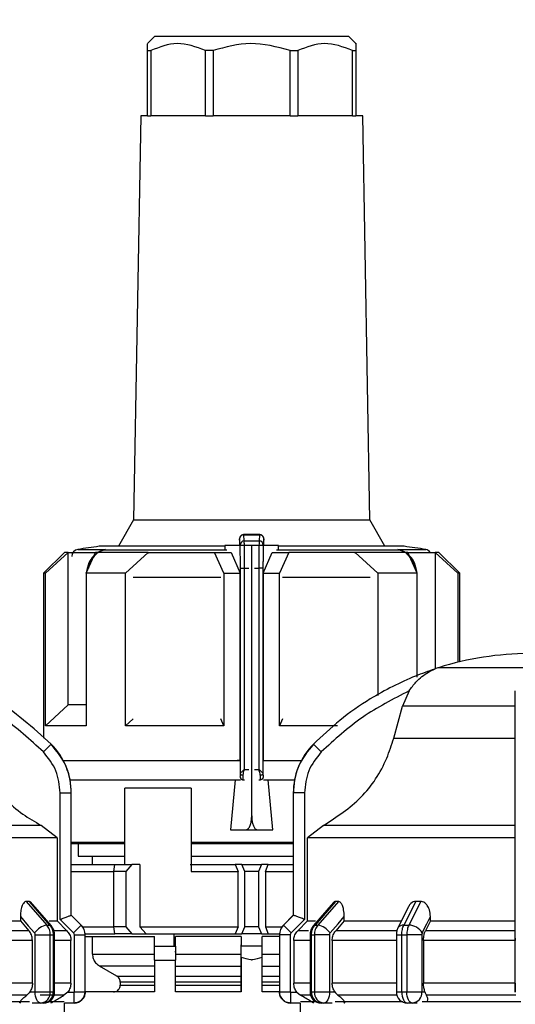
# Model space of a CAD drawing. Units: millimetres. Extents: x 50 to 2082, y 50 to 33210487.
# Drawn here: x 783 to 843, y 652 to 770 of the extents above; entities that cross this region are included whole.
import ezdxf

# ---------------------------------------------------------------- set-up
doc = ezdxf.new("R2010")
doc.units = ezdxf.units.MM
doc.header["$LTSCALE"] = 5
doc.styles.add('SLDTEXTSTYLE0', font='TXT', dxfattribs={"width": 0.75})
doc.dimstyles.new('SLDDIMSTYLE0', dxfattribs={"dimtxt": 17.5, "dimasz": 16.51, "dimexe": 0, "dimexo": 0.0625, "dimgap": 4.375, "dimtad": 1, "dimdec": 0, "dimlfac": 0.6, "dimrnd": 1e-09, "dimzin": 12, "dimdsep": 46, "dimtxsty": 'SLDTEXTSTYLE0', "dimsah": 1, "dimcen": 0.09, "dimadec": 0, "dimazin": 3, "dimtfac": 1, "dimtdec": 0, "dimtofl": 0, "dimtmove": 0, "dimatfit": 3, "dimfxl": 1, "dimfrac": 2, "dimtolj": 1, "dimtzin": 12, "dimarcsym": 0})
doc.dimstyles.new('SLDDIMSTYLE1', dxfattribs={"dimtxt": 17.5, "dimasz": 16.51, "dimexe": 0, "dimexo": 0.0625, "dimgap": 4.375, "dimtad": 1, "dimlfac": 0.6, "dimrnd": 1e-09, "dimzin": 12, "dimdsep": 46, "dimtxsty": 'SLDTEXTSTYLE0', "dimsah": 1, "dimcen": 0.09, "dimadec": 0, "dimazin": 3, "dimtfac": 1, "dimtofl": 0, "dimtmove": 0, "dimatfit": 3, "dimfxl": 1, "dimfrac": 2, "dimtolj": 1, "dimtzin": 12, "dimarcsym": 0})

# ---------------------------------------------------------------- blocks, each defined once
blk = doc.blocks.new('_D_1')
at = {"color": 7, "linetype": 'Continuous', "lineweight": 0}
for p, q in [((333.8, 505.89), (333.8, 837.55)), ((1586.22, 680.43), (1586.22, 837.55)), ((333.8, 832.55), (1586.22, 832.55))]:
    blk.add_line(p, q, dxfattribs=at)
at = {"color": 7, "linetype": 'Continuous', "lineweight": 18}
for points in [[(333.8, 832.55), (350.31, 830.01), (350.31, 835.09)], [(1586.22, 832.55), (1569.71, 835.09), (1569.71, 830.01)]]:
    blk.add_solid(points, dxfattribs=at)
at = {"color": 7, "linetype": 'Continuous', "lineweight": 18, "insert": (940.62, 855.11), "char_height": 17.5, "attachment_point": 1, "style": 'SLDTEXTSTYLE0'}
blk.add_mtext('754', dxfattribs=at)
blk = doc.blocks.new('_D_7')
at = {"color": 7, "linetype": 'Continuous', "lineweight": 0}
for p, q in [((402.66, 658.06), (402.66, 799.63)), ((1586.22, 680.43), (1586.22, 799.63)), ((402.66, 794.63), (1586.22, 794.63))]:
    blk.add_line(p, q, dxfattribs=at)
at = {"color": 7, "linetype": 'Continuous', "lineweight": 18}
for points in [[(402.66, 794.63), (419.17, 792.09), (419.17, 797.17)], [(1586.22, 794.63), (1569.71, 797.17), (1569.71, 792.09)]]:
    blk.add_solid(points, dxfattribs=at)
at = {"color": 7, "linetype": 'Continuous', "lineweight": 18, "insert": (984.87, 817.19), "char_height": 17.5, "attachment_point": 1, "style": 'SLDTEXTSTYLE0'}
blk.add_mtext('710', dxfattribs=at)

msp = doc.modelspace()

# ---------------------------------------------------------------- linework, layer by layer
at = {"color": 7, "linetype": 'Continuous', "lineweight": 25}
for p, q in [((799.323, 767.882), (798.49, 767.049)), ((798.49, 766.216), (798.49, 767.024)), ((822.656, 767.882), (799.323, 767.882)), ((823.49, 767.049), (822.656, 767.882)), ((798.49, 766.216), (798.87, 766.216)), ((798.49, 758.382), (798.49, 766.216)), ((798.87, 766.216), (798.87, 758.382)), ((806.35, 766.216), (805.432, 766.216)), ((805.432, 758.382), (805.432, 766.216)), ((806.35, 766.216), (806.35, 758.382)), ((815.629, 766.216), (816.548, 766.216)), ((815.629, 758.382), (815.629, 766.216)), ((816.548, 766.216), (816.548, 758.382)), ((823.109, 766.216), (823.49, 766.216)), ((823.109, 758.382), (823.109, 766.216)), ((823.49, 766.216), (823.49, 758.382)), ((797.656, 758.382), (796.808, 709.785)), ((798.49, 758.382), (797.656, 758.382)), ((798.49, 758.382), (798.87, 758.382)), ((805.432, 758.382), (798.87, 758.382)), ((805.432, 758.382), (806.35, 758.382)), ((815.629, 758.382), (806.35, 758.382)), ((815.629, 758.382), (816.548, 758.382)), ((823.109, 758.382), (816.548, 758.382)), ((823.109, 758.382), (823.49, 758.382)), ((824.323, 758.382), (823.49, 758.382)), ((825.171, 709.785), (824.323, 758.382)), ((796.808, 709.785), (794.981, 706.621)), ((796.808, 709.785), (825.171, 709.785)), ((826.998, 706.621), (825.171, 709.785)), ((811.971, 708.024), (810.02, 708.024)), ((810.098, 707.268), (810.037, 708.008)), ((810.037, 708.008), (811.943, 708.008)), ((811.943, 708.008), (811.881, 707.268)), ((807.78, 706.621), (792.656, 706.621)), ((807.78, 706.715), (807.78, 706.247)), ((809.603, 706.715), (807.78, 706.715)), ((809.524, 706.774), (809.524, 706.715)), ((809.598, 706.777), (809.537, 707.514)), ((810.99, 706.715), (809.603, 706.715)), ((810.098, 707.268), (811.881, 707.268)), ((810.99, 674.215), (810.99, 706.715)), ((812.377, 706.715), (810.99, 706.715)), ((814.199, 706.715), (812.377, 706.715)), ((812.443, 707.514), (812.381, 706.777)), ((812.456, 706.715), (812.456, 706.774)), ((814.199, 706.247), (814.199, 706.715)), ((829.323, 706.621), (814.199, 706.621)), ((788.49, 705.882), (785.99, 703.382)), ((786.213, 703.382), (788.936, 705.882)), ((788.936, 687.549), (788.936, 705.882)), ((790.089, 706.239), (793.435, 706.239)), ((791.113, 703.382), (792.241, 705.882)), ((792.983, 706.129), (792.29, 705.768)), ((793.435, 706.239), (792.854, 706.057)), ((793.435, 706.239), (793.14, 706.164)), ((808.011, 706.164), (793.14, 706.164)), ((793.142, 706.164), (793.435, 706.239)), ((795.827, 703.382), (798.55, 705.882)), ((798.55, 705.752), (798.55, 705.882)), ((807.656, 703.382), (806.528, 705.882)), ((806.528, 705.882), (808.517, 705.882)), ((806.528, 705.882), (806.528, 705.751)), ((808.517, 705.882), (809.593, 703.382)), ((812.386, 703.382), (813.462, 705.882)), ((813.462, 705.882), (815.451, 705.882)), ((828.839, 706.164), (813.968, 706.164)), ((815.451, 705.882), (814.323, 703.382)), ((815.451, 705.751), (815.451, 705.882)), ((823.429, 705.882), (823.429, 705.752)), ((826.152, 703.382), (823.429, 705.882)), ((828.839, 706.164), (828.545, 706.239)), ((828.545, 706.239), (828.838, 706.164)), ((829.126, 706.057), (828.545, 706.239)), ((828.545, 706.239), (831.89, 706.239)), ((829.689, 705.768), (828.996, 706.129)), ((830.866, 703.382), (829.738, 705.882)), ((833.043, 705.882), (833.043, 691.895)), ((835.766, 703.382), (833.043, 705.882)), ((835.99, 703.382), (833.49, 705.882)), ((785.99, 703.382), (785.99, 683.573)), ((786.213, 685.049), (786.213, 703.382)), ((791.113, 703.009), (791.104, 702.873)), ((791.113, 703.382), (791.113, 685.049)), ((795.827, 685.049), (795.827, 703.382)), ((807.656, 703.382), (807.656, 685.049)), ((807.656, 703.382), (809.593, 703.382)), ((809.593, 680.882), (809.593, 703.382)), ((809.632, 703.995), (810.132, 703.995)), ((809.632, 679.285), (809.632, 703.995)), ((810.132, 679.809), (810.132, 703.995)), ((810.132, 703.995), (810.638, 703.995)), ((811.342, 703.995), (811.847, 703.995)), ((811.847, 703.995), (811.847, 679.809)), ((812.347, 703.995), (811.847, 703.995)), ((812.347, 703.995), (812.347, 679.285)), ((812.386, 703.382), (812.386, 680.882)), ((812.386, 703.382), (814.323, 703.382)), ((814.323, 685.049), (814.323, 703.382)), ((826.152, 703.382), (826.152, 688.699)), ((830.866, 690.888), (830.866, 703.382)), ((830.876, 702.873), (830.866, 703.012)), ((835.766, 703.382), (835.766, 692.684)), ((835.99, 692.738), (835.99, 703.382)), ((791.104, 702.873), (791.104, 686.059)), ((791.104, 702.873), (791.113, 702.873)), ((807.278, 702.873), (796.737, 702.873)), ((825.242, 702.873), (814.701, 702.873)), ((830.876, 702.873), (830.866, 702.873)), ((830.876, 691.095), (830.876, 702.873)), ((833.043, 691.842), (833.043, 691.841)), ((855.207, 692.034), (833.44, 692.034)), ((829.906, 689.242), (829.094, 687.401)), ((786.213, 685.049), (788.936, 687.549)), ((828.055, 683.546), (829.094, 687.401)), ((842.656, 687.401), (829.094, 687.401)), ((791.113, 686.059), (791.104, 686.059)), ((795.827, 685.049), (796.742, 685.889)), ((807.656, 685.049), (807.276, 685.892)), ((814.703, 685.892), (814.323, 685.049)), ((821.285, 685.049), (814.323, 685.049)), ((828.055, 683.546), (842.656, 683.546)), ((786.909, 682.844), (785.962, 681.906)), ((819.351, 681.906), (818.404, 682.844)), ((809.593, 680.882), (809.23, 680.882)), ((812.386, 680.882), (812.749, 680.882)), ((812.386, 680.882), (816.959, 680.882)), ((812.759, 680.882), (816.959, 680.882)), ((810.132, 679.809), (810.638, 679.809)), ((811.342, 679.809), (811.847, 679.809)), ((789.172, 678.559), (809.656, 678.559)), ((809.006, 678.559), (808.453, 672.549)), ((809.603, 678.893), (809.622, 678.893)), ((809.948, 678.56), (809.955, 678.56)), ((809.955, 678.56), (810.139, 678.56)), ((811.84, 678.56), (812.024, 678.56)), ((812.024, 678.56), (812.031, 678.56)), ((812.358, 678.893), (812.377, 678.893)), ((812.395, 678.559), (816.141, 678.559)), ((813.526, 672.549), (812.973, 678.559)), ((787.988, 661.771), (787.988, 676.981)), ((787.988, 676.981), (789.321, 676.981)), ((789.321, 662.276), (789.321, 676.981)), ((789.321, 676.981), (789.323, 676.981)), ((789.323, 662.276), (789.323, 676.981)), ((803.712, 677.549), (795.738, 677.549)), ((795.738, 668.382), (795.738, 677.549)), ((803.712, 677.549), (803.712, 667.549)), ((815.99, 676.981), (815.99, 662.276)), ((815.99, 676.981), (815.992, 676.981)), ((815.992, 676.981), (815.992, 662.276)), ((817.325, 676.981), (815.992, 676.981)), ((817.325, 676.981), (817.325, 661.771)), ((842.656, 661.77), (842.656, 676.981)), ((785.682, 673.08), (762.656, 673.08)), ((787.604, 671.578), (785.682, 673.08)), ((808.453, 672.549), (810.296, 672.549)), ((808.453, 672.549), (813.526, 672.549)), ((810.296, 672.549), (811.684, 672.549)), ((811.684, 672.549), (813.526, 672.549)), ((819.631, 673.08), (817.709, 671.578)), ((842.656, 673.08), (819.631, 673.08)), ((787.604, 671.578), (787.604, 661.586)), ((789.323, 671.059), (795.738, 671.059)), ((803.712, 671.059), (815.99, 671.059)), ((817.709, 661.586), (817.709, 671.578)), ((790.156, 670.882), (789.323, 670.882)), ((790.156, 670.882), (790.156, 669.393)), ((803.712, 670.882), (808.298, 670.882)), ((790.156, 669.393), (795.738, 669.393)), ((791.823, 669.393), (791.823, 668.382)), ((803.712, 669.393), (815.99, 669.393)), ((789.323, 668.382), (794.55, 668.382)), ((789.323, 667.549), (794.44, 667.549)), ((794.44, 667.549), (794.559, 668.382)), ((794.44, 660.882), (794.44, 667.549)), ((795.883, 667.549), (794.44, 667.549)), ((794.559, 668.382), (796.609, 668.382)), ((796.609, 668.382), (795.883, 667.549)), ((795.883, 667.549), (795.883, 660.882)), ((797.559, 668.382), (796.609, 668.382)), ((797.559, 668.382), (797.559, 660.882)), ((803.595, 668.382), (808.993, 668.382)), ((803.712, 667.549), (809.348, 667.549)), ((808.993, 668.382), (809.348, 667.549)), ((809.806, 668.382), (808.993, 668.382)), ((809.348, 660.882), (809.348, 667.549)), ((810.156, 667.549), (809.806, 668.382)), ((809.806, 668.382), (812.173, 668.382)), ((810.156, 660.882), (810.156, 667.549)), ((811.823, 667.549), (810.156, 667.549)), ((812.173, 668.382), (811.823, 667.549)), ((811.823, 667.549), (811.823, 660.882)), ((812.986, 668.382), (812.173, 668.382)), ((812.631, 667.549), (812.986, 668.382)), ((812.631, 667.549), (812.631, 660.882)), ((812.631, 667.549), (815.99, 667.549)), ((812.986, 668.382), (815.99, 668.382)), ((784.255, 663.943), (783.908, 663.943)), ((783.908, 663.943), (786.374, 661.098)), ((784.255, 663.943), (786.718, 661.098)), ((821.057, 663.943), (818.595, 661.098)), ((821.405, 663.943), (818.939, 661.098)), ((821.405, 663.943), (821.057, 663.943)), ((830.69, 663.943), (829.27, 661.098)), ((831.291, 663.943), (829.866, 661.098)), ((831.291, 663.943), (830.69, 663.943)), ((786.904, 661.028), (784.424, 663.891)), ((820.817, 663.808), (818.409, 661.028)), ((829.821, 663.277), (828.558, 660.75)), ((783.205, 662.107), (783.205, 661.586)), ((783.205, 661.586), (784.228, 660.407)), ((788.785, 660.407), (787.604, 661.586)), ((789.58, 660.178), (787.988, 661.771)), ((789.32, 662.277), (789.321, 662.276)), ((790.499, 661.098), (789.32, 662.277)), ((790.502, 661.098), (789.323, 662.276)), ((815.99, 662.276), (814.811, 661.098)), ((815.993, 662.277), (814.814, 661.098)), ((817.325, 661.771), (815.733, 660.178)), ((815.992, 662.276), (815.993, 662.277)), ((817.709, 661.586), (816.528, 660.407)), ((817.709, 661.586), (818.663, 661.586)), ((822.108, 661.586), (821.085, 660.407)), ((822.108, 661.586), (822.108, 662.107)), ((822.108, 661.586), (828.959, 661.586)), ((832.459, 661.586), (831.869, 660.407)), ((832.459, 661.586), (832.459, 662.107)), ((832.459, 661.586), (842.656, 661.586)), ((842.656, 660.178), (842.656, 661.77)), ((784.228, 660.407), (776.897, 660.407)), ((786.374, 661.098), (786.718, 661.098)), ((788.785, 660.407), (787.292, 660.407)), ((789.58, 660.178), (790.499, 661.098)), ((790.499, 661.098), (790.502, 661.098)), ((790.683, 660.882), (794.44, 660.882)), ((794.559, 660.049), (794.44, 660.882)), ((795.883, 660.882), (794.44, 660.882)), ((795.883, 660.882), (796.609, 660.049)), ((797.559, 660.882), (798.295, 660.049)), ((797.559, 660.882), (809.348, 660.882)), ((809.348, 660.882), (808.993, 660.049)), ((809.806, 660.049), (810.156, 660.882)), ((811.823, 660.882), (810.156, 660.882)), ((811.823, 660.882), (812.173, 660.049)), ((812.631, 660.882), (812.986, 660.049)), ((812.631, 660.882), (814.629, 660.882)), ((814.811, 661.098), (814.814, 661.098)), ((815.733, 660.178), (814.814, 661.098)), ((817.801, 660.407), (816.528, 660.407)), ((818.595, 661.098), (818.939, 661.098)), ((828.372, 660.407), (821.085, 660.407)), ((829.27, 661.098), (829.866, 661.098)), ((842.656, 660.407), (831.869, 660.407)), ((784.651, 659.229), (776.944, 659.229)), ((784.651, 654.1), (784.651, 659.229)), ((784.981, 653.062), (784.981, 659.919)), ((786.794, 653.062), (786.794, 659.919)), ((786.794, 659.919), (787.143, 659.919)), ((787.143, 659.919), (787.143, 653.062)), ((787.314, 659.919), (787.143, 659.919)), ((787.314, 653.062), (787.314, 659.919)), ((789.274, 659.229), (787.314, 659.229)), ((789.274, 654.1), (789.274, 659.229)), ((789.687, 653.062), (789.687, 659.919)), ((789.687, 659.919), (790.987, 659.919)), ((790.985, 660.049), (794.55, 660.049)), ((790.987, 653.062), (790.987, 659.919)), ((790.987, 659.919), (790.99, 659.919)), ((790.99, 653.062), (790.99, 659.919)), ((790.99, 659.726), (799.323, 659.726)), ((791.864, 657.612), (791.864, 659.726)), ((796.609, 660.049), (794.559, 660.049)), ((796.609, 660.049), (798.295, 660.049)), ((798.295, 660.049), (808.993, 660.049)), ((799.323, 658.559), (799.323, 659.726)), ((801.67, 658.559), (801.67, 660.049)), ((809.74, 659.726), (801.823, 659.726)), ((801.823, 658.559), (801.823, 659.726)), ((808.993, 660.049), (809.806, 660.049)), ((809.74, 659.726), (809.74, 658.559)), ((812.173, 660.049), (809.806, 660.049)), ((812.173, 660.049), (812.986, 660.049)), ((814.323, 659.726), (812.24, 659.726)), ((812.24, 658.559), (812.24, 659.726)), ((812.986, 660.049), (814.328, 660.049)), ((814.323, 659.919), (814.323, 653.062)), ((814.323, 659.919), (814.326, 659.919)), ((814.326, 659.919), (814.326, 653.062)), ((815.625, 659.919), (814.326, 659.919)), ((815.625, 659.919), (815.625, 653.062)), ((816.039, 659.229), (816.039, 654.1)), ((817.999, 659.229), (816.039, 659.229)), ((817.999, 659.919), (817.999, 653.062)), ((817.999, 659.919), (818.17, 659.919)), ((818.17, 659.919), (818.518, 659.919)), ((818.17, 653.062), (818.17, 659.919)), ((820.332, 659.919), (818.518, 659.919)), ((818.518, 659.919), (818.518, 653.062)), ((820.332, 659.919), (820.332, 653.062)), ((820.662, 659.229), (820.662, 654.1)), ((828.369, 659.229), (820.662, 659.229)), ((828.369, 659.919), (828.369, 653.062)), ((828.369, 659.919), (829.022, 659.919)), ((829.022, 659.919), (829.626, 659.919)), ((829.022, 653.062), (829.022, 659.919)), ((831.434, 659.919), (829.626, 659.919)), ((829.626, 659.919), (829.626, 653.062)), ((831.434, 659.919), (831.434, 653.062)), ((842.656, 659.229), (831.624, 659.229)), ((831.624, 659.229), (831.624, 654.1)), ((842.656, 653.062), (842.656, 659.919)), ((799.323, 658.559), (801.823, 658.559)), ((809.74, 653.059), (809.74, 658.715)), ((809.74, 657.199), (809.74, 658.559)), ((812.24, 658.559), (809.74, 658.559)), ((812.24, 657.199), (812.24, 658.559)), ((791.864, 657.612), (799.323, 657.612)), ((799.323, 656.892), (799.323, 653.059)), ((799.323, 656.892), (801.823, 656.892)), ((801.823, 657.882), (801.738, 657.882)), ((801.823, 657.612), (809.74, 657.612)), ((801.823, 653.059), (801.823, 656.892)), ((809.74, 657.199), (809.74, 653.059)), ((812.24, 657.612), (814.323, 657.612)), ((812.24, 653.059), (812.24, 657.199)), ((799.323, 656.169), (792.699, 656.169)), ((794.788, 654.966), (792.699, 656.169)), ((801.823, 656.169), (809.74, 656.169)), ((812.24, 656.169), (814.323, 656.169)), ((794.788, 654.966), (799.323, 654.966)), ((801.823, 654.966), (809.74, 654.966)), ((812.24, 654.966), (814.323, 654.966)), ((784.651, 654.1), (776.944, 654.1)), ((789.274, 654.1), (787.314, 654.1)), ((799.323, 654.245), (795.206, 654.245)), ((795.206, 654.245), (795.206, 653.892)), ((795.206, 653.892), (799.323, 653.892)), ((809.74, 654.245), (801.823, 654.245)), ((801.823, 653.892), (809.74, 653.892)), ((814.323, 654.245), (812.24, 654.245)), ((812.24, 653.892), (814.323, 653.892)), ((817.999, 654.1), (816.039, 654.1)), ((828.369, 654.1), (820.662, 654.1)), ((842.656, 654.1), (831.624, 654.1)), ((784.337, 653.062), (784.981, 653.062)), ((788.884, 653.029), (788.442, 652.656)), ((788.884, 653.029), (789.654, 653.029)), ((789.654, 651.729), (789.654, 653.029)), ((789.687, 653.062), (790.987, 653.062)), ((790.987, 653.062), (790.99, 653.062)), ((799.323, 653.059), (790.99, 653.059)), ((809.74, 653.059), (801.823, 653.059)), ((814.323, 653.059), (812.24, 653.059)), ((814.323, 653.062), (814.326, 653.062)), ((814.326, 653.062), (815.625, 653.062)), ((815.659, 653.029), (816.429, 653.029)), ((815.659, 653.029), (815.659, 651.729)), ((816.429, 653.029), (816.87, 652.656)), ((817.999, 653.062), (818.17, 653.062)), ((820.332, 653.062), (820.976, 653.062)), ((828.432, 652.656), (821.35, 652.656)), ((828.369, 653.062), (829.022, 653.062)), ((831.434, 653.062), (831.806, 653.062)), ((785.647, 651.729), (784.637, 651.729)), ((785.981, 651.729), (785.647, 651.729)), ((789.654, 651.729), (788.487, 651.729)), ((788.49, 647.892), (788.49, 651.729)), ((816.825, 651.729), (815.659, 651.729)), ((816.823, 651.729), (816.823, 647.892)), ((819.665, 651.729), (819.332, 651.729)), ((820.676, 651.729), (819.665, 651.729)), ((821.009, 651.892), (829.148, 651.892)), ((830.279, 651.729), (829.702, 651.729)), ((830.863, 651.729), (830.279, 651.729)), ((831.486, 651.892), (843.325, 651.892))]:
    msp.add_line(p, q, dxfattribs=at)
at = {"color": 7, "linetype": 'Continuous', "lineweight": 25, "flags": 128}
for points in [[(788.936, 705.882), (788.741, 705.882), (788.602, 705.882), (788.518, 705.882), (788.49, 705.882)], [(788.936, 705.882), (789.177, 705.882), (789.469, 705.882), (789.811, 705.882), (790.202, 705.882), (790.642, 705.882), (791.129, 705.882), (791.662, 705.882), (792.241, 705.882)], [(798.55, 705.882), (797.631, 705.882), (796.744, 705.882), (795.893, 705.882), (795.08, 705.882), (794.306, 705.882), (793.574, 705.882), (792.885, 705.882), (792.241, 705.882)], [(792.854, 706.057), (792.861, 706.051), (792.867, 706.049), (792.871, 706.05), (792.874, 706.053), (792.875, 706.059), (792.875, 706.068), (792.872, 706.08), (792.869, 706.094)], [(798.55, 705.882), (799.47, 705.882), (800.416, 705.882), (801.386, 705.882), (802.379, 705.882), (803.392, 705.882), (804.423, 705.882), (805.469, 705.882), (806.528, 705.882)], [(823.429, 705.882), (822.51, 705.882), (821.564, 705.882), (820.593, 705.882), (819.6, 705.882), (818.587, 705.882), (817.556, 705.882), (816.51, 705.882), (815.451, 705.882)], [(829.738, 705.882), (829.094, 705.882), (828.406, 705.882), (827.673, 705.882), (826.9, 705.882), (826.086, 705.882), (825.235, 705.882), (824.349, 705.882), (823.429, 705.882)], [(829.111, 706.094), (829.107, 706.08), (829.105, 706.068), (829.104, 706.059), (829.105, 706.053), (829.108, 706.05), (829.112, 706.049), (829.118, 706.051), (829.126, 706.057)], [(829.738, 705.882), (830.317, 705.882), (830.85, 705.882), (831.337, 705.882), (831.777, 705.882), (832.168, 705.882), (832.51, 705.882), (832.802, 705.882), (833.043, 705.882)], [(833.49, 705.882), (833.462, 705.882), (833.378, 705.882), (833.238, 705.882), (833.043, 705.882)], [(786.213, 703.382), (786.115, 703.382), (786.045, 703.382), (786.004, 703.382), (785.99, 703.382)], [(795.827, 703.382), (795.171, 703.382), (794.533, 703.382), (793.913, 703.382), (793.312, 703.382), (792.731, 703.382), (792.17, 703.382), (791.631, 703.382), (791.113, 703.382)], [(830.866, 703.382), (830.349, 703.382), (829.809, 703.382), (829.248, 703.382), (828.667, 703.382), (828.066, 703.382), (827.447, 703.382), (826.808, 703.382), (826.152, 703.382)], [(835.99, 703.382), (835.976, 703.382), (835.934, 703.382), (835.864, 703.382), (835.766, 703.382)], [(791.113, 687.549), (790.642, 687.549), (790.202, 687.549), (789.811, 687.549), (789.469, 687.549), (789.177, 687.549), (788.936, 687.549)], [(791.113, 685.049), (790.173, 685.049), (789.321, 685.049), (788.56, 685.049), (787.893, 685.049), (787.322, 685.049), (786.851, 685.049), (786.48, 685.049), (786.213, 685.049)], [(807.656, 685.049), (806.06, 685.049), (804.485, 685.049), (802.937, 685.049), (801.423, 685.049), (799.948, 685.049), (798.52, 685.049), (797.145, 685.049), (795.827, 685.049)], [(788.353, 680.882), (790.205, 680.882), (792.586, 680.882), (795.405, 680.882), (798.595, 680.882), (802.078, 680.882), (805.773, 680.882), (809.593, 680.882)], [(788.353, 680.882), (788.731, 680.882), (790.464, 680.882), (792.704, 680.882), (795.396, 680.882), (798.473, 680.882), (801.86, 680.882), (805.471, 680.882), (809.22, 680.882)], [(809.966, 679.095), (809.901, 679.099), (809.839, 679.11), (809.782, 679.128), (809.731, 679.152), (809.69, 679.18), (809.659, 679.213), (809.639, 679.249), (809.632, 679.285)], [(812.347, 679.285), (812.34, 679.249), (812.32, 679.213), (812.289, 679.18), (812.248, 679.152), (812.198, 679.128), (812.14, 679.11), (812.078, 679.099), (812.014, 679.095)], [(787.604, 671.578), (786.995, 671.578), (785.716, 671.578), (783.801, 671.578), (781.298, 671.578), (778.272, 671.578), (774.802, 671.578), (770.975, 671.578), (766.892, 671.578), (762.656, 671.578)], [(842.656, 671.578), (838.421, 671.578), (834.338, 671.578), (830.511, 671.578), (827.041, 671.578), (824.015, 671.578), (821.512, 671.578), (819.597, 671.578), (818.318, 671.578), (817.709, 671.578)], [(789.323, 670.882), (789.913, 670.882), (791.238, 670.882), (793.102, 670.882), (795.454, 670.882), (795.738, 670.882)], [(808.298, 670.882), (811.928, 670.882), (815.533, 670.882), (815.99, 670.882)], [(776.406, 661.586), (776.828, 661.586), (777.877, 661.586), (778.884, 661.586), (779.846, 661.586), (780.761, 661.586), (781.628, 661.586), (782.443, 661.586), (783.205, 661.586)], [(783.205, 662.107), (784.152, 661.014), (784.896, 660.155)], [(786.678, 661.586), (786.748, 661.586), (787.059, 661.586), (787.307, 661.586), (787.488, 661.586), (787.604, 661.586)], [(789.323, 662.276), (789.323, 662.276), (789.323, 662.276), (789.322, 662.276), (789.321, 662.276)], [(815.99, 662.276), (815.99, 662.276), (815.99, 662.276), (815.991, 662.276), (815.992, 662.276)], [(820.417, 660.155), (821.364, 661.248), (822.108, 662.107)], [(831.483, 660.155), (832.03, 661.248), (832.459, 662.107)], [(786.904, 661.028), (786.831, 661.078), (786.718, 661.098)], [(818.409, 661.028), (818.482, 661.078), (818.595, 661.098)], [(784.981, 659.919), (785.217, 659.919), (785.47, 659.919), (785.729, 659.919), (785.985, 659.919), (786.228, 659.919), (786.45, 659.919), (786.641, 659.919), (786.794, 659.919)], [(783.963, 652.656), (783.165, 652.656), (782.309, 652.656), (781.399, 652.656), (780.435, 652.656), (779.421, 652.656), (778.36, 652.656), (777.253, 652.656), (776.105, 652.656)], [(785.647, 651.729), (785.517, 651.754), (785.392, 651.83), (785.277, 651.954), (785.176, 652.119), (785.093, 652.321), (785.032, 652.552), (784.994, 652.802), (784.981, 653.062)], [(788.442, 652.656), (788.325, 652.656), (788.137, 652.656), (787.879, 652.656), (787.552, 652.656), (787.155, 652.656), (786.692, 652.656), (786.162, 652.656), (785.567, 652.656)], [(786.794, 653.062), (786.839, 653.062), (786.883, 653.062), (786.927, 653.062), (786.971, 653.062), (787.014, 653.062), (787.057, 653.062), (787.1, 653.062), (787.143, 653.062)], [(787.143, 653.062), (787.183, 653.062), (787.217, 653.062), (787.246, 653.062), (787.271, 653.062), (787.29, 653.062), (787.303, 653.062), (787.311, 653.062), (787.314, 653.062)], [(818.062, 652.656), (817.761, 652.656), (817.434, 652.656), (817.176, 652.656), (816.988, 652.656), (816.87, 652.656)], [(818.17, 653.062), (818.212, 653.062), (818.256, 653.062), (818.299, 653.062), (818.342, 653.062), (818.386, 653.062), (818.43, 653.062), (818.474, 653.062), (818.518, 653.062)], [(818.518, 653.062), (818.672, 653.062), (818.863, 653.062), (819.084, 653.062), (819.328, 653.062), (819.584, 653.062), (819.843, 653.062), (820.096, 653.062), (820.332, 653.062)], [(820.332, 653.062), (820.319, 652.802), (820.281, 652.552), (820.22, 652.321), (820.137, 652.119), (820.036, 651.954), (819.92, 651.83), (819.795, 651.754), (819.665, 651.729)], [(829.022, 653.062), (829.097, 653.062), (829.172, 653.062), (829.248, 653.062), (829.323, 653.062), (829.399, 653.062), (829.474, 653.062), (829.55, 653.062), (829.626, 653.062)], [(829.022, 653.062), (829.035, 652.802), (829.074, 652.552), (829.137, 652.321), (829.221, 652.119), (829.324, 651.954), (829.442, 651.83), (829.569, 651.754), (829.702, 651.729)], [(830.279, 651.729), (830.152, 651.754), (830.029, 651.83), (829.916, 651.954), (829.818, 652.119), (829.736, 652.321), (829.676, 652.552), (829.639, 652.802), (829.626, 653.062)], [(829.626, 653.062), (829.864, 653.062), (830.117, 653.062), (830.376, 653.062), (830.632, 653.062), (830.874, 653.062), (831.094, 653.062), (831.283, 653.062), (831.434, 653.062)], [(842.711, 652.656), (841.318, 652.656), (839.933, 652.656), (838.56, 652.656), (837.201, 652.656), (835.861, 652.656), (834.543, 652.656), (833.25, 652.656), (831.985, 652.656)], [(776.165, 651.892), (777.92, 651.892), (780.895, 651.892), (783.446, 651.892), (784.304, 651.892)], [(786.621, 651.892), (787.067, 651.892), (788.06, 651.892), (788.472, 651.892)], [(816.841, 651.892), (816.847, 651.892), (817.309, 651.892), (818.346, 651.892), (818.692, 651.892)]]:
    msp.add_lwpolyline(points, dxfattribs=at)
at = {"color": 7, "linetype": 'Continuous', "lineweight": 25}
for centre, radius, start, end in [((810.035, 707.51), 0.498, 89.79779, 179.47794), ((810.99, 574.554), 133.333, 97.90321, 99.01843), ((810.095, 706.771), 0.497, 89.67167, 179.28549), ((811.884, 706.771), 0.497, 0.71451, 90.32833), ((810.99, 574.554), 133.333, 80.98157, 82.09679), ((790.22, 705.416), 0.833, 99.01845, 180), ((793.178, 705.626), 0.539, 94.03733, 127.00577), ((828.803, 705.632), 0.533, 68.71484, 86.06793), ((828.796, 705.616), 0.551, 53.15939, 68.63177), ((831.759, 705.416), 0.833, 34.03355, 80.98157), ((844.456, 657.062), 36.667, 90.20835, 107.48513), ((835.443, 685.676), 6.667, 111.37172, 111.85032), ((835.443, 685.676), 6.667, 107.48513, 111.37172), ((780.99, 676.981), 8.333, 360, 44.71721), ((824.323, 676.981), 8.333, 135.28279, 180), ((786.946, 658.571), 2.591, 102.76875, 142.31226), ((789.323, 659.919), 1.667, 0, 45), ((815.99, 659.919), 1.667, 135, 180), ((818.366, 658.571), 2.591, 37.68774, 77.23125), ((829.197, 660.344), 0.757, 84.46478, 147.56905), ((829.824, 659.167), 1.931, 30.76298, 88.73347), ((785.547, 652.975), 1.251, 274.62327, 3.9756), ((785.981, 653.062), 1.333, 270, 0.00002), ((785.889, 652.982), 1.257, 274.18756, 3.64983), ((789.656, 653.062), 1.333, 270, 360), ((815.656, 653.062), 1.333, 180, 270), ((819.332, 653.062), 1.333, 180, 270), ((819.424, 652.982), 1.257, 176.35015, 265.81244), ((819.766, 652.975), 1.251, 176.02441, 265.37673), ((829.702, 653.062), 1.333, 180, 270), ((830.183, 652.979), 1.254, 274.40194, 3.81127)]:
    msp.add_arc(centre, radius, start, end, dxfattribs=at)
for points, knots in [([(805.432, 766.216), (804.299, 766.642), (802.108, 767.465), (799.925, 766.623), (798.87, 766.216)], [0, 0, 0, 0, 0.5168845, 1, 1, 1, 1]), ([(815.629, 766.216), (814.028, 766.642), (810.93, 767.465), (807.842, 766.623), (806.35, 766.216)], [0, 0, 0, 0, 0.5168845, 1, 1, 1, 1]), ([(823.109, 766.216), (821.977, 766.642), (819.786, 767.465), (817.603, 766.623), (816.548, 766.216)], [0, 0, 0, 0, 0.5168845, 1, 1, 1, 1]), ([(823.49, 767.024), (823.49, 767.032), (823.49, 767.308), (823.49, 766.753), (823.49, 766.216)], [0, 0, 0, 0, 0.0303778, 1, 1, 1, 1]), ([(810.035, 708.024), (810, 708.022), (809.93, 708.018), (809.83, 707.984), (809.741, 707.933), (809.645, 707.848), (809.567, 707.724), (809.535, 707.59), (809.535, 707.538), (809.535, 707.518)], [0, 0, 0, 0, 0.1226321, 0.2440464, 0.3633664, 0.4801706, 0.6949402, 0.8820758, 1, 1, 1, 1]), ([(812.443, 707.514), (812.439, 707.561), (812.43, 707.667), (812.362, 707.794), (812.272, 707.891), (812.178, 707.954), (812.066, 707.999), (811.984, 708.005), (811.943, 708.008)], [0, 0, 0, 0, 0.1804942, 0.4088525, 0.5425347, 0.6875886, 0.8413837, 1, 1, 1, 1]), ([(812.439, 707.542), (812.438, 707.568), (812.437, 707.632), (812.413, 707.711), (812.365, 707.799), (812.314, 707.864), (812.245, 707.926), (812.159, 707.979), (812.056, 708.017), (811.982, 708.021), (811.945, 708.024)], [0, 0, 0, 0, 0.14346, 0.3399903, 0.4303337, 0.5251426, 0.6294368, 0.7447925, 0.8696785, 1, 1, 1, 1]), ([(809.537, 707.514), (809.536, 707.52), (809.534, 707.53), (809.532, 707.501), (809.53, 707.44), (809.528, 707.35), (809.526, 707.234), (809.525, 707.096), (809.524, 706.94), (809.524, 706.83), (809.524, 706.774)], [0, 0, 0, 0, 0.12707, 0.2548988, 0.3756194, 0.4996261, 0.6208464, 0.7444512, 0.8711056, 1, 1, 1, 1]), ([(809.632, 703.995), (809.632, 704.187), (809.632, 704.572), (809.628, 705.279), (809.621, 705.998), (809.61, 706.557), (809.602, 706.708), (809.598, 706.777)], [0, 0, 0, 0, 0.1476952, 0.2955065, 0.5672354, 0.8031573, 1, 1, 1, 1]), ([(810.132, 703.995), (810.132, 704.322), (810.131, 705.014), (810.124, 706.002), (810.113, 706.88), (810.103, 707.135), (810.098, 707.268)], [0, 0, 0, 0, 0.2135439, 0.4514368, 0.7136131, 1, 1, 1, 1]), ([(811.881, 707.268), (811.876, 707.135), (811.866, 706.88), (811.855, 706.002), (811.848, 705.014), (811.847, 704.322), (811.847, 703.995)], [0, 0, 0, 0, 0.2863869, 0.5485632, 0.7864561, 1, 1, 1, 1]), ([(812.381, 706.777), (812.377, 706.708), (812.369, 706.557), (812.358, 705.998), (812.351, 705.279), (812.347, 704.572), (812.347, 704.188), (812.347, 703.995)], [0, 0, 0, 0, 0.1968417, 0.4327624, 0.7044901, 0.8521884, 1, 1, 1, 1]), ([(812.456, 706.774), (812.456, 706.829), (812.456, 706.94), (812.455, 707.095), (812.453, 707.233), (812.452, 707.348), (812.45, 707.44), (812.448, 707.5), (812.445, 707.531), (812.444, 707.52), (812.443, 707.514)], [0, 0, 0, 0, 0.127415, 0.2554759, 0.3762241, 0.5003028, 0.6214519, 0.7450286, 0.871454, 1, 1, 1, 1]), ([(812.453, 707.258), (812.453, 707.281), (812.453, 707.306), (812.452, 707.323), (812.452, 707.324)], [0, 0, 0, 0, 0.926031, 1, 1, 1, 1]), ([(792.201, 705.667), (792.019, 705.487), (791.61, 705.083), (791.299, 704.27), (791.156, 703.685), (791.143, 703.464), (791.141, 703.446)], [0, 0, 0, 0, 0.33838618, 0.75988827, 0.98062591, 1, 1, 1, 1]), ([(793.14, 706.164), (792.873, 706.058), (792.365, 705.858), (791.777, 705.073), (791.44, 704.416), (791.392, 704.01), (791.391, 703.999)], [0, 0, 0, 0, 0.3449052, 0.6563719, 0.990727, 1, 1, 1, 1]), ([(830.588, 703.998), (830.587, 704.009), (830.54, 704.416), (830.202, 705.073), (829.615, 705.858), (829.106, 706.058), (828.839, 706.164)], [0, 0, 0, 0, 0.0094122, 0.3437344, 0.6551428, 1, 1, 1, 1]), ([(830.838, 703.445), (830.837, 703.463), (830.823, 703.685), (830.681, 704.27), (830.369, 705.083), (829.96, 705.487), (829.778, 705.667)], [0, 0, 0, 0, 0.01951799, 0.24019955, 0.66162027, 1, 1, 1, 1]), ([(786.909, 682.844), (784.712, 684.808), (780.387, 688.673), (774.997, 690.812), (772.346, 691.863)], [0, 0, 0, 0, 0.5080908, 1, 1, 1, 1]), ([(832.967, 691.863), (832.195, 691.592), (830.48, 690.988), (827.889, 689.799), (824.817, 688.081), (821.563, 685.826), (819.441, 683.823), (818.404, 682.844)], [0, 0, 0, 0, 0.1420373, 0.3154565, 0.4939795, 0.752761, 1, 1, 1, 1]), ([(829.906, 689.242), (830.167, 689.608), (830.821, 690.525), (831.771, 691.254), (832.465, 691.631), (832.658, 691.726), (832.784, 691.784), (832.873, 691.823), (832.931, 691.848), (832.96, 691.86), (832.967, 691.863), (832.967, 691.863), (832.967, 691.863)], [0, 0, 0, 0, 0.3087962, 0.771562, 0.8495378, 0.9012413, 0.9354554, 0.9583082, 0.9814328, 0.990582, 0.9979539, 1, 1, 1, 1]), ([(785.962, 681.906), (784.371, 683.371), (781.189, 686.3), (777.334, 688.261), (775.407, 689.242)], [0, 0, 0, 0, 0.4999998, 1, 1, 1, 1]), ([(829.906, 689.242), (827.981, 688.262), (824.126, 686.301), (820.944, 683.372), (819.351, 681.906)], [0, 0, 0, 0, 0.4993984, 1, 1, 1, 1]), ([(842.656, 681.906), (842.656, 683.371), (842.656, 686.3), (842.656, 688.261), (842.656, 689.242)], [0, 0, 0, 0, 0.4999998, 1, 1, 1, 1]), ([(777.257, 683.546), (777.925, 681.788), (779.259, 678.273), (782.587, 674.885), (784.94, 673.513), (785.682, 673.08)], [0, 0, 0, 0, 0.4064747, 0.8128946, 1, 1, 1, 1]), ([(819.631, 673.08), (821.21, 674.112), (824.369, 676.175), (826.964, 680.154), (827.796, 682.741), (828.055, 683.546)], [0, 0, 0, 0, 0.4078218, 0.8156685, 1, 1, 1, 1]), ([(787.988, 676.981), (787.893, 677.902), (787.705, 679.744), (786.543, 681.185), (785.962, 681.906)], [0, 0, 0, 0, 0.5000095, 1, 1, 1, 1]), ([(789.321, 676.981), (789.287, 677.543), (789.219, 678.652), (788.575, 680.748), (787.57, 682.013), (786.909, 682.844)], [0, 0, 0, 0, 0.2601532, 0.5139053, 1, 1, 1, 1]), ([(818.404, 682.844), (817.743, 682.013), (816.738, 680.748), (816.094, 678.652), (816.026, 677.543), (815.992, 676.981)], [0, 0, 0, 0, 0.48608257, 0.73983771, 1, 1, 1, 1]), ([(819.351, 681.906), (818.77, 681.185), (817.608, 679.744), (817.419, 677.902), (817.325, 676.981)], [0, 0, 0, 0, 0.4999906, 1, 1, 1, 1]), ([(842.656, 676.981), (842.656, 677.902), (842.656, 679.744), (842.656, 681.185), (842.656, 681.906)], [0, 0, 0, 0, 0.5000095, 1, 1, 1, 1]), ([(809.632, 679.285), (809.641, 679.32), (809.661, 679.394), (809.786, 679.526), (809.951, 679.666), (810.071, 679.761), (810.132, 679.809)], [0, 0, 0, 0, 0.2402028, 0.5109557, 0.7524383, 1, 1, 1, 1]), ([(809.966, 679.095), (809.979, 679.205), (810.005, 679.415), (810.088, 679.662), (810.125, 679.789), (810.132, 679.807), (810.132, 679.809)], [0, 0, 0, 0, 0.4877036, 0.9265485, 0.9920292, 1, 1, 1, 1]), ([(812.014, 679.095), (812, 679.205), (811.98, 679.373), (811.911, 679.6), (811.875, 679.722), (811.856, 679.784), (811.85, 679.802), (811.848, 679.807), (811.847, 679.809)], [0, 0, 0, 0, 0.48728414, 0.74245324, 0.92697142, 0.97742349, 0.99219275, 1, 1, 1, 1]), ([(811.847, 679.809), (811.847, 679.809), (811.848, 679.808), (811.85, 679.807), (811.858, 679.801), (811.917, 679.755), (812.035, 679.662), (812.193, 679.526), (812.319, 679.394), (812.338, 679.32), (812.347, 679.285)], [0, 0, 0, 0, 0.0002783, 0.002478, 0.0086014, 0.0317899, 0.2436351, 0.4891685, 0.7598607, 1, 1, 1, 1]), ([(809.622, 678.893), (809.624, 678.913), (809.627, 678.945), (809.63, 679.099), (809.632, 679.223), (809.632, 679.285)], [0, 0, 0, 0, 0.42876171, 0.71365716, 1, 1, 1, 1]), ([(809.622, 678.893), (809.623, 678.868), (809.627, 678.819), (809.652, 678.75), (809.688, 678.69), (809.748, 678.626), (809.838, 678.572), (809.917, 678.564), (809.955, 678.56)], [0, 0, 0, 0, 0.1443231, 0.2831944, 0.4166121, 0.5445746, 0.783074, 1, 1, 1, 1]), ([(812.358, 678.893), (812.356, 678.868), (812.353, 678.819), (812.328, 678.75), (812.291, 678.69), (812.231, 678.626), (812.142, 678.572), (812.062, 678.564), (812.024, 678.56)], [0, 0, 0, 0, 0.14448702, 0.28347534, 0.41696307, 0.54494849, 0.78335402, 1, 1, 1, 1]), ([(812.347, 679.285), (812.348, 679.224), (812.349, 679.099), (812.353, 678.945), (812.356, 678.912), (812.358, 678.893)], [0, 0, 0, 0, 0.2848436, 0.5711693, 1, 1, 1, 1]), ([(810.296, 672.549), (810.379, 672.57), (810.547, 672.611), (810.767, 672.942), (810.921, 673.418), (810.984, 673.875), (810.988, 674.14), (810.99, 674.215)], [0, 0, 0, 0, 0.24012597, 0.48068428, 0.70823289, 0.91673858, 1, 1, 1, 1]), ([(810.99, 674.215), (810.996, 674.039), (811.01, 673.686), (811.115, 673.212), (811.273, 672.837), (811.47, 672.593), (811.614, 672.563), (811.684, 672.549)], [0, 0, 0, 0, 0.1936901, 0.3871653, 0.5865559, 0.8004389, 1, 1, 1, 1]), ([(783.908, 663.943), (783.846, 663.929), (783.722, 663.903), (783.536, 663.686), (783.357, 663.301), (783.229, 662.743), (783.213, 662.314), (783.205, 662.107)], [0, 0, 0, 0, 0.1445927, 0.288622, 0.4845645, 0.7510125, 1, 1, 1, 1]), ([(784.489, 663.802), (784.453, 663.844), (784.381, 663.928), (784.297, 663.938), (784.255, 663.943)], [0, 0, 0, 0, 0.501448, 1, 1, 1, 1]), ([(821.057, 663.943), (820.998, 663.934), (820.913, 663.922), (820.845, 663.829), (820.825, 663.801)], [0, 0, 0, 0, 0.704055, 1, 1, 1, 1]), ([(822.108, 662.107), (822.094, 662.391), (822.07, 662.869), (821.906, 663.433), (821.726, 663.76), (821.554, 663.92), (821.448, 663.936), (821.405, 663.943)], [0, 0, 0, 0, 0.3396545, 0.5731273, 0.7518565, 0.897495, 1, 1, 1, 1]), ([(830.69, 663.943), (830.587, 663.93), (830.379, 663.903), (830.088, 663.683), (829.894, 663.465), (829.836, 663.294), (829.829, 663.274)], [0, 0, 0, 0, 0.2831771, 0.565251, 0.9489939, 1, 1, 1, 1]), ([(832.459, 662.107), (832.437, 662.391), (832.399, 662.869), (832.131, 663.433), (831.834, 663.76), (831.546, 663.92), (831.366, 663.936), (831.291, 663.943)], [0, 0, 0, 0, 0.3396544, 0.5731273, 0.7518565, 0.897495, 1, 1, 1, 1]), ([(787.988, 661.771), (788.152, 661.836), (788.482, 661.966), (788.85, 662.111), (789.082, 662.199), (789.214, 662.247), (789.298, 662.275), (789.313, 662.276), (789.32, 662.277)], [0, 0, 0, 0, 0.2496457, 0.4991473, 0.632992, 0.7606408, 0.8827332, 1, 1, 1, 1]), ([(817.325, 661.771), (817.16, 661.836), (816.831, 661.966), (816.463, 662.111), (816.23, 662.199), (816.099, 662.247), (816.015, 662.275), (816, 662.276), (815.993, 662.277)], [0, 0, 0, 0, 0.2496431, 0.4991444, 0.6330009, 0.7606541, 0.8827435, 1, 1, 1, 1]), ([(784.651, 659.229), (784.635, 659.416), (784.603, 659.789), (784.411, 660.18), (784.264, 660.362), (784.228, 660.407)], [0, 0, 0, 0, 0.4285917, 0.8571724, 1, 1, 1, 1]), ([(786.794, 659.919), (786.789, 660.028), (786.778, 660.247), (786.692, 660.561), (786.562, 660.853), (786.437, 661.016), (786.374, 661.098)], [0, 0, 0, 0, 0.25, 0.5, 0.75, 1, 1, 1, 1]), ([(786.718, 661.098), (786.782, 661.016), (786.908, 660.853), (787.04, 660.561), (787.127, 660.247), (787.138, 660.028), (787.143, 659.919)], [0, 0, 0, 0, 0.25, 0.5, 0.75, 1, 1, 1, 1]), ([(787.314, 659.919), (787.309, 660.018), (787.298, 660.218), (787.216, 660.511), (787.089, 660.79), (786.966, 660.949), (786.904, 661.028)], [0, 0, 0, 0, 0.24591488, 0.49454743, 0.74588859, 1, 1, 1, 1]), ([(788.785, 660.407), (788.904, 660.262), (789.143, 659.972), (789.263, 659.538), (789.272, 659.29), (789.274, 659.229)], [0, 0, 0, 0, 0.4289806, 0.8579793, 1, 1, 1, 1]), ([(790.987, 659.919), (790.981, 660.028), (790.969, 660.247), (790.869, 660.561), (790.718, 660.853), (790.572, 661.016), (790.499, 661.098)], [0, 0, 0, 0, 0.25, 0.5, 0.75, 1, 1, 1, 1]), ([(814.814, 661.098), (814.741, 661.016), (814.595, 660.853), (814.444, 660.561), (814.344, 660.247), (814.332, 660.028), (814.326, 659.919)], [0, 0, 0, 0, 0.25, 0.5, 0.75, 1, 1, 1, 1]), ([(816.039, 659.229), (816.057, 659.416), (816.094, 659.789), (816.316, 660.18), (816.486, 660.362), (816.528, 660.407)], [0, 0, 0, 0, 0.4285917, 0.8571724, 1, 1, 1, 1]), ([(818.409, 661.028), (818.347, 660.949), (818.224, 660.79), (818.097, 660.511), (818.015, 660.218), (818.004, 660.018), (817.999, 659.919)], [0, 0, 0, 0, 0.2540369, 0.5053786, 0.7540119, 1, 1, 1, 1]), ([(818.17, 659.919), (818.175, 660.028), (818.186, 660.247), (818.272, 660.561), (818.404, 660.853), (818.531, 661.016), (818.595, 661.098)], [0, 0, 0, 0, 0.25, 0.5, 0.75, 1, 1, 1, 1]), ([(818.939, 661.098), (818.876, 661.016), (818.751, 660.853), (818.621, 660.561), (818.535, 660.247), (818.524, 660.028), (818.518, 659.919)], [0, 0, 0, 0, 0.25, 0.5, 0.75, 1, 1, 1, 1]), ([(820.662, 659.229), (820.678, 659.416), (820.71, 659.789), (820.902, 660.18), (821.048, 660.362), (821.085, 660.407)], [0, 0, 0, 0, 0.4285917, 0.8571724, 1, 1, 1, 1]), ([(828.558, 660.75), (828.528, 660.683), (828.469, 660.552), (828.41, 660.336), (828.374, 660.122), (828.371, 659.986), (828.369, 659.919)], [0, 0, 0, 0, 0.2660786, 0.5214856, 0.7661275, 1, 1, 1, 1]), ([(829.022, 659.919), (829.025, 660.028), (829.031, 660.247), (829.082, 660.561), (829.159, 660.853), (829.233, 661.016), (829.27, 661.098)], [0, 0, 0, 0, 0.25, 0.5, 0.75, 1, 1, 1, 1]), ([(829.866, 661.098), (829.831, 661.016), (829.759, 660.853), (829.685, 660.561), (829.636, 660.247), (829.629, 660.028), (829.626, 659.919)], [0, 0, 0, 0, 0.25, 0.5, 0.75, 1, 1, 1, 1]), ([(831.624, 659.229), (831.634, 659.416), (831.652, 659.789), (831.763, 660.18), (831.848, 660.362), (831.869, 660.407)], [0, 0, 0, 0, 0.4285917, 0.8571724, 1, 1, 1, 1]), ([(784.981, 659.919), (784.977, 659.964), (784.97, 660.052), (784.921, 660.121), (784.896, 660.155)], [0, 0, 0, 0, 0.4999953, 1, 1, 1, 1]), ([(789.687, 659.919), (789.683, 659.968), (789.674, 660.065), (789.611, 660.141), (789.58, 660.178)], [0, 0, 0, 0, 0.4999943, 1, 1, 1, 1]), ([(815.733, 660.178), (815.701, 660.141), (815.639, 660.065), (815.63, 659.968), (815.625, 659.919)], [0, 0, 0, 0, 0.5000057, 1, 1, 1, 1]), ([(820.417, 660.155), (820.392, 660.121), (820.343, 660.052), (820.336, 659.964), (820.332, 659.919)], [0, 0, 0, 0, 0.5000047, 1, 1, 1, 1]), ([(831.483, 660.155), (831.469, 660.121), (831.44, 660.052), (831.436, 659.964), (831.434, 659.919)], [0, 0, 0, 0, 0.5000047, 1, 1, 1, 1]), ([(842.656, 659.919), (842.656, 659.968), (842.656, 660.065), (842.656, 660.141), (842.656, 660.178)], [0, 0, 0, 0, 0.4999943, 1, 1, 1, 1]), ([(842.656, 659.533), (842.656, 659.494), (842.656, 659.395), (842.656, 659.291), (842.656, 659.229)], [0, 0, 0, 0, 0.4022136, 1, 1, 1, 1]), ([(799.323, 656.892), (799.323, 657.067), (799.323, 657.415), (799.323, 657.882), (799.323, 658.256), (799.323, 658.511), (799.323, 658.543), (799.323, 658.559)], [0, 0, 0, 0, 0.1886584, 0.3770584, 0.5724449, 0.7854273, 1, 1, 1, 1]), ([(801.823, 658.559), (801.823, 658.539), (801.823, 658.499), (801.823, 658.18), (801.823, 657.719), (801.823, 657.258), (801.823, 656.981), (801.823, 656.892)], [0, 0, 0, 0, 0.2331826, 0.4666685, 0.691162, 0.9017886, 1, 1, 1, 1]), ([(791.864, 657.612), (791.883, 657.426), (791.92, 657.053), (792.211, 656.527), (792.531, 656.292), (792.699, 656.169)], [0, 0, 0, 0, 0.321552, 0.6430941, 1, 1, 1, 1]), ([(810.99, 656.892), (810.976, 656.896), (810.559, 656.998), (810.142, 657.1), (809.74, 657.199)], [0, 0, 0, 0, 0.0332601, 1, 1, 1, 1]), ([(812.24, 657.199), (811.837, 657.1), (811.42, 656.998), (811.004, 656.896), (810.99, 656.892)], [0, 0, 0, 0, 0.9667399, 1, 1, 1, 1]), ([(795.206, 654.245), (795.196, 654.338), (795.178, 654.524), (795.032, 654.787), (794.872, 654.904), (794.788, 654.966)], [0, 0, 0, 0, 0.3212646, 0.6425131, 1, 1, 1, 1]), ([(784.651, 654.1), (784.637, 653.911), (784.608, 653.534), (784.427, 653.219), (784.337, 653.062)], [0, 0, 0, 0, 0.5013293, 1, 1, 1, 1]), ([(789.274, 654.1), (789.257, 653.911), (789.223, 653.52), (788.999, 653.196), (788.884, 653.029)], [0, 0, 0, 0, 0.4829535, 1, 1, 1, 1]), ([(794.37, 653.059), (794.464, 653.068), (794.652, 653.087), (794.903, 653.231), (795.092, 653.443), (795.192, 653.678), (795.202, 653.832), (795.206, 653.892)], [0, 0, 0, 0, 0.2154788, 0.4309658, 0.6461993, 0.8608311, 1, 1, 1, 1]), ([(816.429, 653.029), (816.32, 653.184), (816.095, 653.506), (816.058, 653.897), (816.039, 654.1)], [0, 0, 0, 0, 0.4832183, 1, 1, 1, 1]), ([(820.976, 653.062), (820.885, 653.22), (820.704, 653.535), (820.676, 653.912), (820.662, 654.1)], [0, 0, 0, 0, 0.5015567, 1, 1, 1, 1]), ([(831.806, 653.062), (831.753, 653.22), (831.649, 653.535), (831.632, 653.912), (831.624, 654.1)], [0, 0, 0, 0, 0.50155667, 1, 1, 1, 1]), ([(842.656, 654.1), (842.656, 653.911), (842.656, 653.52), (842.656, 653.196), (842.656, 653.029)], [0, 0, 0, 0, 0.4829536, 1, 1, 1, 1]), ([(783.246, 651.729), (783.211, 651.733), (783.141, 651.742), (783.117, 651.82), (783.205, 651.993), (783.493, 652.288), (783.805, 652.532), (783.963, 652.656)], [0, 0, 0, 0, 0.1019904, 0.2034758, 0.3775427, 0.6832509, 1, 1, 1, 1]), ([(784.337, 653.062), (784.239, 652.934), (784.122, 652.78), (783.986, 652.674), (783.963, 652.656)], [0, 0, 0, 0, 0.8351892, 1, 1, 1, 1]), ([(786.881, 651.729), (786.887, 651.733), (786.899, 651.742), (787.023, 651.817), (787.303, 651.986), (787.799, 652.28), (788.221, 652.527), (788.442, 652.656)], [0, 0, 0, 0, 0.0998838, 0.1992752, 0.3695689, 0.6685932, 1, 1, 1, 1]), ([(789.654, 653.029), (789.659, 653.029), (789.666, 653.03), (789.674, 653.034), (789.678, 653.038), (789.682, 653.043), (789.686, 653.051), (789.687, 653.057), (789.687, 653.062)], [0, 0, 0, 0, 0.2691995, 0.3872844, 0.5000114, 0.6127367, 0.7308169, 1, 1, 1, 1]), ([(815.625, 653.062), (815.626, 653.057), (815.627, 653.051), (815.631, 653.043), (815.635, 653.038), (815.639, 653.034), (815.647, 653.03), (815.654, 653.029), (815.659, 653.029)], [0, 0, 0, 0, 0.2691342, 0.3872063, 0.4999337, 0.6126707, 0.7307701, 1, 1, 1, 1]), ([(818.432, 651.729), (818.426, 651.733), (818.414, 651.742), (818.29, 651.817), (818.01, 651.986), (817.514, 652.28), (817.092, 652.527), (816.87, 652.656)], [0, 0, 0, 0, 0.0998838, 0.1992752, 0.3695689, 0.6685932, 1, 1, 1, 1]), ([(820.976, 653.062), (821.074, 652.934), (821.191, 652.78), (821.327, 652.674), (821.35, 652.656)], [0, 0, 0, 0, 0.8351896, 1, 1, 1, 1]), ([(822.067, 651.729), (822.102, 651.733), (822.172, 651.742), (822.195, 651.82), (822.107, 651.993), (821.82, 652.288), (821.508, 652.532), (821.35, 652.656)], [0, 0, 0, 0, 0.1019904, 0.2034758, 0.3775427, 0.6832508, 1, 1, 1, 1]), ([(831.806, 653.062), (831.856, 652.934), (831.916, 652.78), (831.975, 652.674), (831.985, 652.656)], [0, 0, 0, 0, 0.8351896, 1, 1, 1, 1]), ([(832.068, 651.892), (832.088, 651.914), (832.192, 652.021), (832.161, 652.291), (832.044, 652.533), (831.985, 652.656)], [0, 0, 0, 0, 0.1095832, 0.5468946, 1, 1, 1, 1]), ([(842.656, 653.029), (842.656, 653.029), (842.656, 653.03), (842.656, 653.034), (842.656, 653.038), (842.656, 653.043), (842.656, 653.051), (842.656, 653.057), (842.656, 653.062)], [0, 0, 0, 0, 0.2691995, 0.3872844, 0.5000114, 0.6127367, 0.7308169, 1, 1, 1, 1])]:
    msp.add_open_spline(points, degree=3, knots=knots, dxfattribs=at)
for points in [[(809.955, 678.56), (809.956, 678.57), (809.958, 678.59), (809.96, 678.704), (809.963, 678.869), (809.965, 679.02), (809.966, 679.095)], [(812.014, 679.095), (812.015, 679.02), (812.016, 678.869), (812.019, 678.704), (812.022, 678.59), (812.023, 678.57), (812.024, 678.56)], [(784.981, 653.062), (785.141, 653.062), (785.461, 653.062), (785.993, 653.062), (786.478, 653.062), (786.689, 653.062), (786.794, 653.062)], [(790.987, 653.062), (790.967, 652.887), (790.927, 652.538), (790.619, 652.097), (790.178, 651.789), (789.829, 651.749), (789.654, 651.729)], [(815.659, 651.729), (815.484, 651.749), (815.135, 651.789), (814.694, 652.097), (814.386, 652.538), (814.346, 652.887), (814.326, 653.062)]]:
    msp.add_open_spline(points, degree=3, dxfattribs=at)

# ---------------------------------------------------------------- dimensions: what is measured, and where the dimension line sits
at = {"color": 7, "linetype": 'Continuous', "lineweight": 18}
dim = msp.add_linear_dim(base=(1586.221, 832.554), p1=(333.803, 500.893), p2=(1586.221, 675.435), text='754', dimstyle='SLDDIMSTYLE1', dxfattribs=at)
dim.commit()
dim.dimension.update_dxf_attribs({"geometry": '_D_1', "text_midpoint": (960.012, 832.554), "dimtype": 160})
dim = msp.add_linear_dim(base=(1586.221, 794.633), p1=(402.656, 653.063), p2=(1586.221, 675.435), dimstyle='SLDDIMSTYLE0', dxfattribs=at)
dim.commit()
dim.dimension.update_dxf_attribs({"geometry": '_D_7', "text_midpoint": (1004.263, 794.633), "dimtype": 160})

doc.saveas('drawing.dxf')
